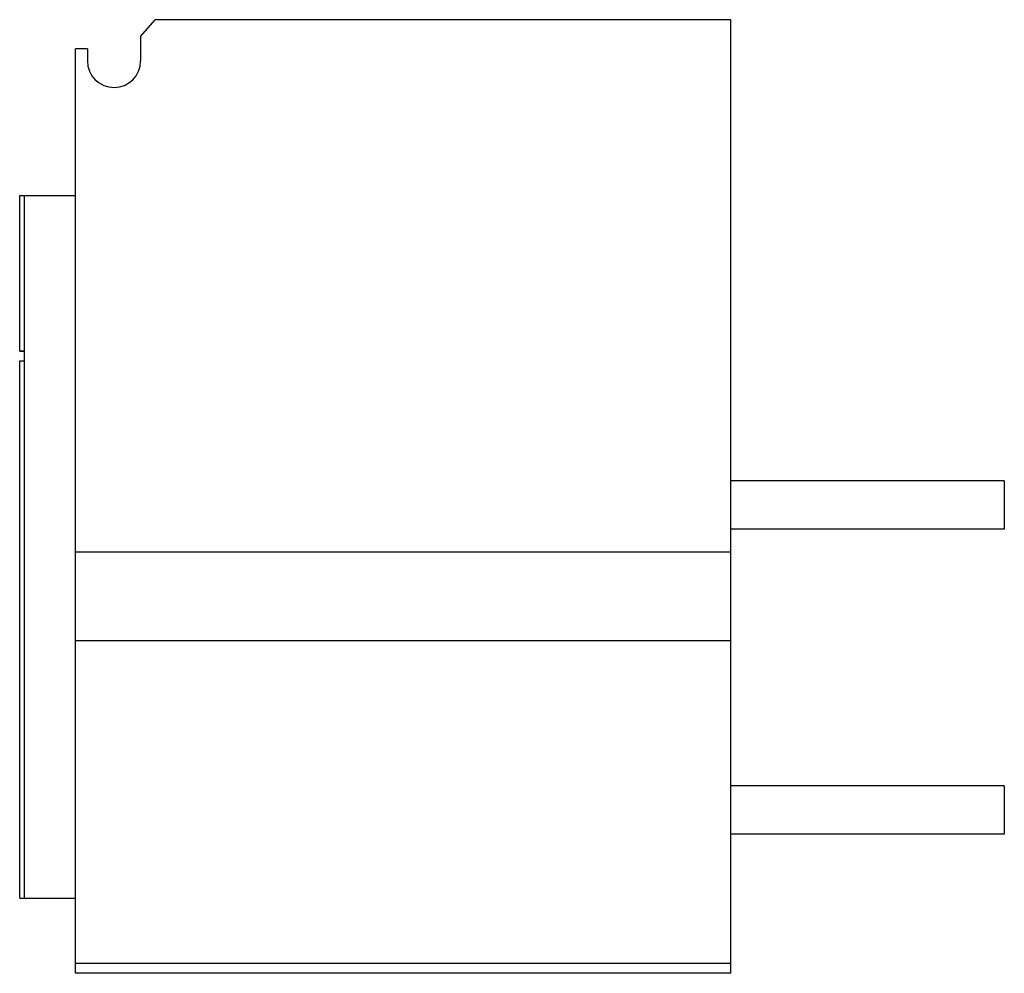
# Model space of a CAD drawing. Units: millimetres. Extents: x 510 to 1772, y 285 to 1396.
# Drawn here: x 510 to 917, y 1002 to 1396 of the extents above; entities that cross this region are included whole.
import ezdxf

# ---------------------------------------------------------------- set-up
doc = ezdxf.new("R2010")
doc.units = ezdxf.units.MM

msp = doc.modelspace()

# ---------------------------------------------------------------- linework, layer by layer
at = {"color": 7, "linetype": 'Continuous', "lineweight": 25}
for p, q in [((560.11, 1388.91), (566.11, 1395.91)), ((804.11, 1395.91), (566.11, 1395.91)), ((804.11, 1175.91), (804.11, 1395.91)), ((560.11, 1388.91), (560.11, 1378.91)), ((538.11, 1383.91), (533.11, 1383.91)), ((533.11, 1175.91), (533.11, 1383.91)), ((538.11, 1383.91), (538.11, 1378.91)), ((510.11, 1323.28), (512.11, 1323.31)), ((510.11, 1259.12), (510.11, 1323.28)), ((512.11, 1259.08), (512.11, 1323.31)), ((512.11, 1323.31), (533.11, 1323.31)), ((510.11, 1259.12), (512.11, 1259.08)), ((510.11, 1258.97), (510.11, 1259.12)), ((510.11, 1258.97), (512.11, 1258.94)), ((512.11, 1254.94), (512.11, 1259.08)), ((510.11, 1254.9), (512.11, 1254.94)), ((510.11, 1032.97), (510.11, 1254.9)), ((512.11, 1032.94), (512.11, 1254.94)), ((917.11, 1205.41), (804.11, 1205.41)), ((917.11, 1205.41), (917.11, 1185.41)), ((917.11, 1185.41), (804.11, 1185.41)), ((804.11, 1175.91), (533.11, 1175.91)), ((533.11, 1139.21), (533.11, 1175.91)), ((804.11, 1139.21), (804.11, 1175.91)), ((804.11, 1139.21), (533.11, 1139.21)), ((533.11, 1005.91), (533.11, 1139.21)), ((804.11, 1005.91), (804.11, 1139.21)), ((917.11, 1079.41), (804.11, 1079.41)), ((917.11, 1079.41), (917.11, 1059.41)), ((917.11, 1059.41), (804.11, 1059.41)), ((510.11, 1032.97), (512.11, 1032.94)), ((512.11, 1032.94), (533.11, 1032.94)), ((804.11, 1005.91), (533.11, 1005.91)), ((533.11, 1001.91), (533.11, 1005.91)), ((804.11, 1001.91), (804.11, 1005.91)), ((804.11, 1001.91), (533.11, 1001.91))]:
    msp.add_line(p, q, dxfattribs=at)
msp.add_arc((549.11, 1378.91), 11, 180, 0, dxfattribs=at)

doc.saveas('drawing.dxf')
